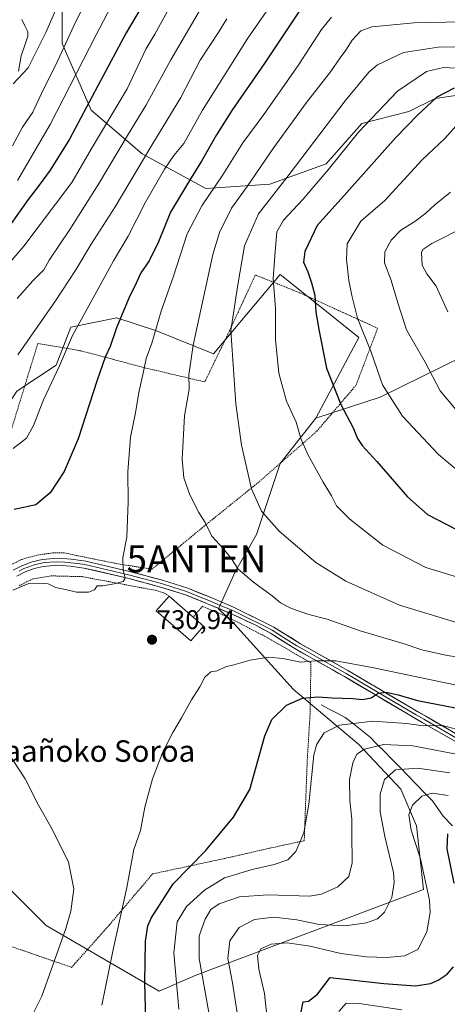
# Model space of a CAD drawing. Units: metres. Extents: x 596725 to 600153, y 4763817 to 4766179.
# Drawn here: x 596969 to 597128, y 4764856 to 4765221 of the extents above; entities that cross this region are included whole.
import ezdxf
from ezdxf.enums import TextEntityAlignment as Align

# ---------------------------------------------------------------- set-up
doc = ezdxf.new("R2010")
doc.units = ezdxf.units.M
doc.header["$MEASUREMENT"] = 0
doc.linetypes.add('TRAZOS', pattern=[0.75, 0.5, -0.25])
doc.layers.get('0').update_dxf_attribs({"lineweight": 5})
for name, color, linetype, lineweight in [('Alambrada', 19, 'TRAZOS', 0), ('Antena puntual', 7, 'Continuous', 0), ('Arbolado forestal CxS', 92, 'Continuous', 0), ('Carátula', 7, 'Continuous', 5), ('Corriente natural lineal', 142, 'Continuous', 13), ('Curva de nivel maestra', 36, 'Continuous', 30), ('Curva de nivel normal', 36, 'Continuous', 0), ('Edificación', 1, 'Continuous', 13), ('Edificación Cxs', 1, 'Continuous', 13), ('Layer 0', 7, 'Continuous', 0), ('Prado CxS', 92, 'Continuous', 0), ('Punto de cota en terreno', 7, 'Continuous', 0), ('Rótulo de punto de cota en terreno', 19, 'Continuous', 0), ('Texto cartográfico', 19, 'Continuous', 0)]:
    doc.layers.add(name, color=color, linetype=linetype, lineweight=lineweight)
doc.styles.add('Arial', font='txt', dxfattribs={"height": 0.2})

# ---------------------------------------------------------------- blocks, each defined once
blk = doc.blocks.new('*U179')
at = {"layer": 'Curva de nivel normal', "color": 36, "linetype": 'Continuous', "lineweight": 0}
for points in [[(597087.34, 4764853.28, 695), (597090.1, 4764856.45, 695), (597094.92, 4764856.26, 695), (597110.75, 4764853.93, 695)], [(597011.26, 4765242.2, 695), (596997.36, 4765215.61, 695), (596980.28, 4765182.43, 695), (596968.23, 4765161.57, 695)]]:
    blk.add_polyline3d(points, dxfattribs=at)
blk = doc.blocks.new('*U188')
at = {"layer": 'Curva de nivel normal', "color": 36, "linetype": 'Continuous', "lineweight": 0}
for points in [[(597061.27, 4764846.02, 705), (597059.73, 4764859.95, 705), (597057.67, 4764869.03, 705), (597057.22, 4764874.07, 705), (597058.44, 4764876.57, 705), (597062.25, 4764878.3, 705), (597068.25, 4764878.82, 705), (597076.73, 4764877.58, 705), (597088.13, 4764874.88, 705), (597097.57, 4764873.6, 705), (597105.25, 4764873.31, 705), (597111.66, 4764873.94, 705), (597116.62, 4764876.35, 705), (597120.02, 4764882.85, 705), (597121.18, 4764890.05, 705), (597121.04, 4764894.59, 705), (597117.6, 4764909.93, 705), (597114.24, 4764920.6, 705), (597113.34, 4764926.33, 705), (597114.64, 4764929.83, 705), (597118.09, 4764933.23, 705), (597122.02, 4764934.34, 705), (597127.86, 4764933.48, 705)], [(597025.73, 4765227.75, 705), (597019.08, 4765215.93, 705), (597015.75, 4765210.34, 705), (597008.9, 4765195.57, 705), (596995.55, 4765173.19, 705), (596988.34, 4765160.83, 705), (596970.57, 4765137.22, 705), (596962.32, 4765127.77, 705)]]:
    blk.add_polyline3d(points, dxfattribs=at)
blk = doc.blocks.new('*U198')
at = {"layer": 'Curva de nivel normal', "color": 36, "linetype": 'Continuous', "lineweight": 0}
for points in [[(596999.43, 4764855.68, 730), (597003.58, 4764875.67, 730), (597008.75, 4764899.36, 730), (597011.38, 4764913.46, 730), (597013.75, 4764920.43, 730), (597015.42, 4764929.1, 730), (597018.29, 4764939.64, 730), (597021.97, 4764949.29, 730), (597025.74, 4764956.83, 730), (597028.99, 4764962.24, 730), (597032.75, 4764968.98, 730), (597035.85, 4764973.77, 730), (597037.67, 4764977.33, 730), (597039.85, 4764979.29, 730), (597042.18, 4764979.74, 730), (597045.28, 4764981.19, 730), (597048.46, 4764981.88, 730), (597054.45, 4764983.71, 730), (597061.31, 4764984.81, 730), (597066.59, 4764984.31, 730), (597073.25, 4764982.92, 730), (597078.59, 4764983.44, 730), (597086.25, 4764983.45, 730), (597099.76, 4764980.93, 730), (597135.74, 4764973.43, 730)], [(597084.61, 4765222.25, 730), (597080.92, 4765217.61, 730), (597072.27, 4765204.24, 730), (597059.59, 4765186.08, 730), (597051.7, 4765175.59, 730), (597044.29, 4765163.74, 730), (597036.55, 4765152.24, 730), (597031.15, 4765141.8, 730), (597026.04, 4765126.15, 730), (597021.44, 4765113.14, 730), (597017.99, 4765101.25, 730), (597015.88, 4765095.58, 730), (597014.96, 4765090.75, 730), (597013.23, 4765082.94, 730), (597011.94, 4765075.43, 730), (597010.11, 4765066.41, 730), (597009.12, 4765053.54, 730), (597009.26, 4765042.41, 730), (597008.74, 4765029.26, 730), (597007.26, 4765021.8, 730), (597007.33, 4765017.1, 730), (597008.13, 4765014.03, 730), (597007.4, 4765012.89, 730), (597004.05, 4765011.95, 730), (596999.89, 4765011.29, 730), (596997.78, 4765011.18, 730), (596996.79, 4765009.79, 730), (596994.54, 4765008.86, 730), (596990.12, 4765008.88, 730), (596985.93, 4765009.85, 730), (596982.26, 4765010.58, 730), (596979.6, 4765011.97, 730), (596976.11, 4765012.26, 730), (596972.33, 4765012.08, 730), (596966.49, 4765009.68, 730)]]:
    blk.add_polyline3d(points, dxfattribs=at)
blk = doc.blocks.new('*U199')
at = {"layer": 'Curva de nivel normal', "color": 36, "linetype": 'Continuous', "lineweight": 0}
blk.add_polyline3d([(596963.97, 4764950.42, 735), (596970.98, 4764939.58, 735), (596975.95, 4764929.89, 735), (596981, 4764921, 735), (596987.08, 4764908.76, 735), (596989.09, 4764898.82, 735), (596987.94, 4764890.58, 735), (596986.11, 4764884.12, 735), (596977.17, 4764858.98, 735), (596973.16, 4764850.78, 735)], dxfattribs=at)
blk = doc.blocks.new('*U203')
at = {"layer": 'Curva de nivel normal', "color": 36, "linetype": 'Continuous', "lineweight": 0}
for points in [[(597039.2, 4764852.89, 715), (597035.62, 4764872.98, 715), (597035.6, 4764881.39, 715), (597037.81, 4764887.52, 715), (597039.92, 4764891.14, 715), (597043.02, 4764893.31, 715), (597050.56, 4764895.82, 715), (597060.97, 4764896.56, 715), (597076.54, 4764896.1, 715), (597080.89, 4764896.86, 715), (597087.03, 4764899.51, 715), (597091.12, 4764903.39, 715), (597092.33, 4764908.41, 715), (597092.2, 4764919.39, 715), (597092.22, 4764924.61, 715), (597091.39, 4764931.61, 715), (597091.34, 4764939.37, 715), (597092.5, 4764945.56, 715), (597094.02, 4764948.81, 715), (597096.92, 4764950.6, 715), (597103.92, 4764952.4, 715), (597114.82, 4764951.9, 715), (597134.22, 4764948.13, 715)], [(597045.85, 4765221.57, 715), (597042.82, 4765216.74, 715), (597035.92, 4765206.29, 715), (597028.7, 4765192.42, 715), (597018.06, 4765174.74, 715), (597004.36, 4765151.91, 715), (596995.48, 4765138.04, 715), (596989.8, 4765128.44, 715), (596982.02, 4765116.63, 715), (596968.32, 4765096.92, 715)]]:
    blk.add_polyline3d(points, dxfattribs=at)
blk = doc.blocks.new('*U214')
at = {"layer": 'Curva de nivel normal', "color": 36, "linetype": 'Continuous', "lineweight": 0}
for points in [[(597049.68, 4764852.8, 710), (597047.94, 4764863.95, 710), (597046.15, 4764872.95, 710), (597046.95, 4764879.47, 710), (597050.36, 4764884.42, 710), (597056.08, 4764887.43, 710), (597063.24, 4764888.27, 710), (597071.75, 4764887.3, 710), (597080.25, 4764885.6, 710), (597089.69, 4764885.1, 710), (597097.67, 4764886.21, 710), (597101.72, 4764887.69, 710), (597104.31, 4764890.19, 710), (597107.06, 4764895.61, 710), (597107.89, 4764901.17, 710), (597107.6, 4764904.86, 710), (597104.37, 4764918.28, 710), (597102.72, 4764927.36, 710), (597102.7, 4764933.96, 710), (597104.25, 4764939.36, 710), (597108.38, 4764942.98, 710), (597116.53, 4764943.55, 710), (597128.58, 4764941.85, 710)], [(597038.59, 4765229.71, 710), (597025.11, 4765206.37, 710), (597015.78, 4765189.4, 710), (597009.32, 4765178.9, 710), (596998.2, 4765160.24, 710), (596987.56, 4765143.49, 710), (596979.93, 4765132.03, 710), (596977.99, 4765128.49, 710), (596973.92, 4765124.37, 710), (596968.07, 4765117.81, 710)]]:
    blk.add_polyline3d(points, dxfattribs=at)
blk = doc.blocks.new('*U217')
at = {"layer": 'Curva de nivel normal', "color": 36, "linetype": 'Continuous', "lineweight": 0}
blk.add_polyline3d([(596984.45, 4765229.9, 685), (596978.75, 4765216.57, 685), (596972.18, 4765203.38, 685), (596966.64, 4765197.52, 685)], dxfattribs=at)
blk = doc.blocks.new('*U218')
at = {"layer": 'Curva de nivel normal', "color": 36, "linetype": 'Continuous', "lineweight": 0}
blk.add_polyline3d([(596966.33, 4765174.54, 690), (596970.07, 4765181.47, 690), (596973.86, 4765186.93, 690), (596977.67, 4765195.3, 690), (596982.4, 4765204.57, 690), (596989.88, 4765220.57, 690), (597002.26, 4765245.23, 690)], dxfattribs=at)
blk = doc.blocks.new('*U234')
at = {"layer": 'Curva de nivel normal', "color": 36, "linetype": 'Continuous', "lineweight": 0}
for points in [[(597028.07, 4764854.2, 720), (597026.16, 4764875.05, 720), (597027.39, 4764886.63, 720), (597030.82, 4764892.23, 720), (597037.59, 4764898.35, 720), (597044.92, 4764902.88, 720), (597055.25, 4764906.05, 720), (597063.43, 4764907.8, 720), (597068.5, 4764909.62, 720), (597071.42, 4764912.61, 720), (597074.39, 4764919.61, 720), (597076.2, 4764930.28, 720), (597078.08, 4764948.53, 720), (597079.17, 4764952.53, 720), (597081.86, 4764956.65, 720), (597087.59, 4764959.54, 720), (597099.98, 4764961.04, 720), (597112.5, 4764960.1, 720), (597118.64, 4764959.35, 720), (597125.83, 4764959.39, 720), (597134.04, 4764957.14, 720)], [(597063.55, 4765228.76, 720), (597053.62, 4765214.44, 720), (597036.76, 4765187.71, 720), (597029.89, 4765175.4, 720), (597026.22, 4765170.94, 720), (597022.67, 4765165.79, 720), (597015.66, 4765153.58, 720), (597009.25, 4765140.91, 720), (597003.78, 4765131.85, 720), (596996, 4765117.65, 720), (596988.6, 4765104.1, 720), (596983.78, 4765092.89, 720), (596977.81, 4765080.26, 720), (596974.15, 4765070.71, 720), (596971.52, 4765066.06, 720), (596966.6, 4765062.16, 720)]]:
    blk.add_polyline3d(points, dxfattribs=at)
blk = doc.blocks.new('*U247')
at = {"layer": 'Curva de nivel maestra', "color": 36, "linetype": 'Continuous', "lineweight": 30}
for points in [[(597015.74, 4764850.14, 725), (597015.36, 4764864, 725), (597015.67, 4764879.36, 725), (597016.56, 4764885.05, 725), (597017.78, 4764887.92, 725), (597025.86, 4764900.69, 725), (597037.88, 4764912.94, 725), (597048.24, 4764925.44, 725), (597054.3, 4764935.61, 725), (597059.91, 4764955.6, 725), (597062.53, 4764961.6, 725), (597067.97, 4764966.96, 725), (597073.93, 4764969.5, 725), (597079.59, 4764970.07, 725), (597084.9, 4764969.65, 725), (597092.51, 4764969.4, 725), (597096.18, 4764969.08, 725), (597099.39, 4764969.64, 725), (597101.96, 4764971.38, 725), (597104.94, 4764971.83, 725), (597109.33, 4764970.75, 725), (597116.58, 4764968.72, 725), (597140.91, 4764963.94, 725)], [(597073.48, 4765225.7, 725), (597059.7, 4765204.91, 725), (597047.68, 4765187.57, 725), (597041.96, 4765178.62, 725), (597036.48, 4765168.76, 725), (597031.93, 4765161.62, 725), (597024.93, 4765149.91, 725), (597020.51, 4765138.91, 725), (597016.97, 4765131.85, 725), (597013.94, 4765127.33, 725), (597012.22, 4765123.52, 725), (597009.47, 4765117.91, 725), (597004.87, 4765106.91, 725), (597002.56, 4765100.03, 725), (597000.69, 4765096.06, 725), (596997.7, 4765087.49, 725), (596990.73, 4765065.73, 725), (596985.5, 4765053.61, 725), (596980.24, 4765045.77, 725), (596974.93, 4765041.33, 725), (596966.92, 4765039.56, 725)]]:
    blk.add_polyline3d(points, dxfattribs=at)
blk = doc.blocks.new('*U254')
at = {"layer": 'Curva de nivel maestra', "color": 36, "linetype": 'Continuous', "lineweight": 30}
for points in [[(597073.15, 4764851.97, 700), (597074.08, 4764856.92, 700), (597076.09, 4764857.18, 700), (597079.49, 4764859.75, 700), (597084.2, 4764865.9, 700), (597104.01, 4764863.67, 700), (597115.82, 4764862.87, 700), (597121.4, 4764863.64, 700), (597124.24, 4764864.91, 700), (597127.58, 4764867.14, 700), (597129.87, 4764869.87, 700)], [(597130.08, 4764900.96, 700), (597127.58, 4764913.69, 700), (597127.78, 4764919.28, 700)], [(597014.04, 4765225.8, 700), (597008.53, 4765216.46, 700), (596997.93, 4765196.76, 700), (596987.5, 4765177, 700), (596980.3, 4765165.44, 700), (596976.2, 4765159.87, 700), (596972.16, 4765154.57, 700), (596965.87, 4765145.72, 700)]]:
    blk.add_polyline3d(points, dxfattribs=at)
blk = doc.blocks.new('5PATER')
at = {"layer": 'Carátula', "linetype": 'Continuous', "lineweight": 5}
h = blk.add_hatch(color=250, dxfattribs=at)
edge = h.paths.add_edge_path()
edge.add_ellipse((0, 0.01), major_axis=(-1.33, -1.34), ratio=0.999422, start_angle=0, end_angle=360)
blk = doc.blocks.new('5ANTEN')
blk.add_text('5ANTEN', height=10).set_placement((0, 0), align=Align.MIDDLE_CENTER)

msp = doc.modelspace()

# ---------------------------------------------------------------- linework, layer by layer
at = {"layer": 'Alambrada', "color": 19, "linetype": 'TRAZOS', "lineweight": 0}
for points in [[(596965.53, 4765018.91, 728.57), (596969.75, 4765021.06, 728.38), (596975.64, 4765022.64, 728.17), (596981.12, 4765023.43, 728.15), (596985.47, 4765023.49, 728.24), (596990.67, 4765022.36, 728.53), (597004.82, 4765019.5, 729.68), (597018.03, 4765017.41, 731.08), (597039.05, 4765034.71, 735.25), (597057.3, 4765049.43, 740.37), (597079.17, 4765068.56, 746.37), (597093.73, 4765085.67, 752.22), (597101.76, 4765106.81, 756.42), (597072.44, 4765120.13, 747.64), (597056.39, 4765126.56, 742.48), (597046.21, 4765104.56, 739.64), (597037.64, 4765086.9, 736.89), (597015.2, 4765092.18, 729.83), (596991.85, 4765098.4, 721.6), (596975.72, 4765101.14, 716.4), (596971.93, 4765088.78, 717.29), (596965.34, 4765067.4, 718.69)], [(597024.38, 4765007.46, 731.24), (597022.3, 4765008.66, 731.1), (597019.74, 4765009.48, 730.93), (596992.23, 4765014.64, 729.58), (596980.69, 4765014.93, 729.32), (596973.82, 4765013.82, 729.43), (596968.76, 4765011.23, 729.82)], [(596933.5, 4764888.64, 741.33), (596988.26, 4764869.68, 733.58), (597002.42, 4764885.63, 730.84), (597018.26, 4764904.34, 727.48), (597048.06, 4764910.74, 722.59), (597061.51, 4764913.85, 721.66), (597074.52, 4764916.68, 719.71), (597075.62, 4764945.88, 720.31), (597076.69, 4764963.79, 723.12), (597077.01, 4764982.72, 729.69), (597059.19, 4764992.89, 731.81), (597045.88, 4764999.8, 731.84), (597036.8, 4765003.63, 731.75), (597033.35, 4764999.64, 731.19)]]:
    msp.add_polyline3d(points, dxfattribs=at)
at = {"layer": 'Arbolado forestal CxS', "color": 92, "linetype": 'Continuous', "lineweight": 0}
for points in [[(596984.8, 4765238.79, 685.11), (596984.8, 4765212.44, 691.54), (596995.56, 4765187.7, 703.42), (597014.38, 4765171.57, 716.51), (597038.04, 4765158.66, 731.03), (597061.71, 4765160.27, 740.41), (597082.68, 4765167.8, 746), (597095.84, 4765182.79, 746.44), (597113.28, 4765187.16, 750.47), (597123.03, 4765192.03, 752.01), (597136.66, 4765193.98, 754.62)], [(597136.66, 4765193.98, 754.62), (597123.03, 4765192.03, 752.01), (597113.28, 4765187.16, 750.47), (597095.84, 4765182.79, 746.44), (597082.68, 4765167.8, 746), (597061.71, 4765160.27, 740.41), (597038.04, 4765158.66, 731.03), (597038.04, 4765158.66, 731.03), (597014.38, 4765171.57, 716.51), (596995.56, 4765187.7, 703.42), (596984.8, 4765212.44, 691.54), (596984.8, 4765238.79, 685.11)], [(596984.8, 4765238.79, 685.11), (596984.8, 4765212.44, 691.54), (596995.56, 4765187.7, 703.42), (597014.38, 4765171.57, 716.51), (597038.04, 4765158.66, 731.03), (597061.71, 4765160.27, 740.41), (597082.68, 4765167.8, 746), (597095.84, 4765182.79, 746.44), (597113.28, 4765187.16, 750.47), (597123.03, 4765192.03, 752.01), (597136.66, 4765193.98, 754.62), (597146.41, 4765192.03, 754.57), (597163.94, 4765186.18, 755.59), (597182.45, 4765185.21, 755.59), (597199.82, 4765196.14, 747.99), (597209.5, 4765203.67, 744.67), (597225.63, 4765211.2, 740.29), (597237, 4765205.67, 742.97), (597248.69, 4765200.8, 743.23), (597264.28, 4765196.9, 740.53), (597283.76, 4765185.21, 739.34), (597288.09, 4765184.02, 738.34)], [(596984.8, 4765238.79, 685.11), (596984.8, 4765212.44, 691.54), (596995.56, 4765187.7, 703.42), (597014.38, 4765171.57, 716.51), (597038.04, 4765158.66, 731.03), (597061.71, 4765160.27, 740.41), (597082.68, 4765167.8, 746), (597095.84, 4765182.79, 746.44), (597113.28, 4765187.16, 750.47), (597123.03, 4765192.03, 752.01), (597136.66, 4765193.98, 754.62), (597146.41, 4765192.03, 754.57), (597163.94, 4765186.18, 755.59), (597182.45, 4765185.21, 755.59), (597199.82, 4765196.14, 747.99), (597209.5, 4765203.67, 744.67), (597225.63, 4765211.2, 740.29), (597237, 4765205.67, 742.97), (597248.69, 4765200.8, 743.23), (597264.28, 4765196.9, 740.53), (597283.76, 4765185.21, 739.34), (597288.09, 4765184.02, 738.34)], [(597288.09, 4765184.02, 738.34), (597280.7, 4765174.56, 746.86), (597258.36, 4765167.94, 756.33), (597237.67, 4765155.53, 764.99), (597217.82, 4765145.61, 769.26), (597193.82, 4765141.47, 772.43), (597181.41, 4765129.06, 779.71), (597161.99, 4765124.81, 775.64), (597162.97, 4765115.07, 774.35), (597133.6, 4765096.44, 763.82), (597102.75, 4765081.28, 754.26), (597078.88, 4765073.48, 747.17)], [(597288.09, 4765184.02, 738.34), (597280.7, 4765174.56, 746.86), (597258.36, 4765167.94, 756.33), (597237.67, 4765155.53, 764.99), (597217.82, 4765145.61, 769.26), (597193.82, 4765141.47, 772.43), (597181.41, 4765129.06, 779.71), (597161.99, 4765124.81, 775.64), (597162.97, 4765115.07, 774.35), (597133.6, 4765096.44, 763.82), (597102.75, 4765081.28, 754.26), (597078.88, 4765073.48, 747.17)], [(597078.88, 4765073.48, 747.17), (597094.77, 4765103.38, 754.47), (597077.82, 4765116.95, 750.58), (597065.55, 4765126.76, 746.65), (597040.85, 4765097.32, 738.85), (597019.74, 4765105.84, 731.25), (597005.04, 4765110.66, 725.88), (596987.96, 4765107.17, 720.76), (596982.5, 4765093.1, 720.79), (596967.95, 4765083.47, 718.17), (596955.47, 4765064.42, 720.02), (596943.26, 4765045.92, 723.12), (596929.87, 4765045.09, 719), (596922.86, 4765053.92, 715.37), (596914.82, 4765077.28, 715.8), (596914.66, 4765077.37, 715.84), (596903.91, 4765083.62, 720.74), (596855.21, 4765081.26, 735.44)], [(597133.6, 4765096.44, 763.82), (597102.75, 4765081.28, 754.26), (597078.88, 4765073.48, 747.17), (597094.77, 4765103.38, 754.47), (597077.82, 4765116.95, 750.58), (597065.55, 4765126.76, 746.65), (597040.85, 4765097.32, 738.85), (597019.74, 4765105.84, 731.25), (597005.04, 4765110.66, 725.88), (596987.96, 4765107.17, 720.76), (596982.5, 4765093.1, 720.79), (596967.95, 4765083.47, 718.17)], [(596960.01, 4764903.84, 739.22), (596978.85, 4764885.17, 735.77), (597020.73, 4764860.82, 721.87), (597034.04, 4764866.61, 715.66), (597118.74, 4764898.63, 705.14), (597116.2, 4764922.19, 703.29), (597110.36, 4764935.83, 705.94), (597094.77, 4764952.39, 713.94), (597070.42, 4764972.84, 724.89), (597048.74, 4764996.89, 731.45), (597042.7, 4765002.65, 731.87), (597048.99, 4765016.68, 734.62), (597056.78, 4765030.32, 737.81), (597065.55, 4765056.62, 742.81), (597078.88, 4765073.48, 747.17), (597102.75, 4765081.28, 754.26), (597133.6, 4765096.44, 763.82)], [(597078.88, 4765073.48, 747.17), (597065.55, 4765056.62, 742.81), (597056.78, 4765030.32, 737.81), (597048.99, 4765016.68, 734.62), (597042.7, 4765002.65, 731.87), (597048.74, 4764996.89, 731.45), (597070.42, 4764972.84, 724.89), (597094.77, 4764952.39, 713.94), (597110.36, 4764935.83, 705.94), (597116.2, 4764922.19, 703.29), (597118.74, 4764898.63, 705.14), (597034.04, 4764866.61, 715.66), (597020.73, 4764860.82, 721.87), (596978.85, 4764885.17, 735.77), (596960.01, 4764903.84, 739.22), (596935.53, 4764905.87, 740.94), (596935.49, 4764904.74, 740.96), (596935.01, 4764891.02, 741.15), (596911.29, 4764857.51, 740.06)]]:
    msp.add_polyline3d(points, dxfattribs=at)
at = {"layer": 'Corriente natural lineal', "color": 142, "linetype": 'Continuous', "lineweight": 13}
for points in [[(596969.81, 4765221.32, 681.23), (596970.89, 4765219.05, 681.64), (596971.97, 4765216.78, 681.93), (596972.05, 4765215.14, 681.99), (596970.77, 4765211.49, 682.25), (596969.49, 4765207.84, 683.12), (596969.05, 4765205.01, 683.62), (596968.61, 4765202.18, 684.15)], [(597080.78, 4764967.06, 723.74), (597083.74, 4764965.52, 722.67), (597086.71, 4764963.98, 721.34), (597089.67, 4764962.44, 720.54), (597092.78, 4764959.98, 719.39), (597095.88, 4764957.53, 718), (597098.99, 4764955.07, 716.67), (597101.63, 4764952.42, 715.08), (597104.27, 4764949.76, 713.51), (597106.91, 4764947.11, 711.81), (597109.95, 4764943.97, 709.92), (597112.99, 4764940.84, 708.33), (597116.02, 4764937.7, 706.52), (597119.06, 4764934.57, 705.01), (597122.1, 4764931.43, 703.72), (597124.09, 4764928.6, 702.74), (597126.08, 4764925.76, 701.76), (597129.57, 4764922.2, 700.19)]]:
    msp.add_polyline3d(points, dxfattribs=at)
at = {"layer": 'Curva de nivel maestra', "color": 36, "linetype": 'Continuous', "lineweight": 30}
msp.add_polyline3d([(597130.15, 4765195.87, 750), (597123.69, 4765192.58, 750), (597116.58, 4765185.87, 750), (597108.46, 4765177.54, 750), (597090.31, 4765157.17, 750), (597079.3, 4765144.98, 750), (597074.74, 4765135.25, 750), (597074.3, 4765131.28, 750), (597075.91, 4765127.71, 750), (597077.17, 4765123.61, 750), (597078.45, 4765119.03, 750), (597078.86, 4765112.72, 750), (597080.05, 4765105.73, 750), (597082.76, 4765092.04, 750), (597088.05, 4765078.53, 750), (597092.65, 4765069.9, 750), (597094.24, 4765065.84, 750), (597095.97, 4765063.26, 750), (597101.5, 4765057.34, 750), (597112.88, 4765044.24, 750), (597120.23, 4765037.64, 750), (597127.42, 4765034.04, 750), (597133.38, 4765030.88, 750)], dxfattribs=at)
at = {"layer": 'Curva de nivel normal', "color": 36, "linetype": 'Continuous', "lineweight": 0}
for points in [[(597150.74, 4765220.84, 735), (597115.24, 4765220.1, 735), (597099.58, 4765218.62, 735), (597095.57, 4765217.1, 735), (597092.25, 4765213.73, 735), (597089.92, 4765209.97, 735), (597087.85, 4765207.12, 735), (597084.32, 4765201.95, 735), (597075.36, 4765190.5, 735), (597063.24, 4765173.9, 735), (597053.36, 4765159.43, 735), (597047.5, 4765151.35, 735), (597043.15, 4765142.29, 735), (597040.6, 4765134.11, 735), (597033.34, 4765100.58, 735), (597031.72, 4765089.58, 735), (597031.82, 4765084.19, 735), (597030.11, 4765074.34, 735), (597029.21, 4765058.19, 735), (597029.86, 4765051.34, 735), (597032.05, 4765045.04, 735), (597035.48, 4765038.48, 735), (597037.73, 4765034.73, 735), (597040.31, 4765029.65, 735), (597044.6, 4765024.94, 735), (597047.52, 4765021.27, 735), (597050.08, 4765017.42, 735), (597055.66, 4765012.62, 735), (597062.69, 4765007.52, 735), (597065.72, 4765004.94, 735), (597069.82, 4765002.83, 735), (597076.27, 4765000.61, 735), (597083.04, 4764998.86, 735), (597095.25, 4764994.56, 735), (597111.22, 4764989.87, 735), (597118.13, 4764987.47, 735), (597127.55, 4764985.4, 735), (597148.8, 4764982.24, 735)], [(597145.91, 4765211.5, 740), (597124.14, 4765211.08, 740), (597111.33, 4765209.16, 740), (597101.64, 4765204.57, 740), (597098.43, 4765201.78, 740), (597089.66, 4765191.21, 740), (597068.88, 4765163.79, 740), (597057.59, 4765149.22, 740), (597052.41, 4765137.32, 740), (597049.93, 4765122.89, 740), (597047.28, 4765105.99, 740), (597049.18, 4765078.75, 740), (597051.28, 4765063.44, 740), (597054.94, 4765047.28, 740), (597058.64, 4765038.98, 740), (597065.24, 4765031.57, 740), (597078.86, 4765019.85, 740), (597089.98, 4765012.93, 740), (597109.83, 4765004.05, 740), (597130.59, 4764997.77, 740)], [(597148.65, 4765202.31, 745), (597126.18, 4765203.52, 745), (597119.83, 4765202.07, 745), (597109.16, 4765194.76, 745), (597094.62, 4765179.54, 745), (597083.39, 4765165.52, 745), (597078.22, 4765159.57, 745), (597074.03, 4765154.57, 745), (597066.8, 4765146.91, 745), (597064.4, 4765142.58, 745), (597063.74, 4765135.25, 745), (597063.02, 4765125.32, 745), (597063.9, 4765114.14, 745), (597063.84, 4765102.68, 745), (597065.11, 4765090.14, 745), (597067.95, 4765079.79, 745), (597071.49, 4765071.94, 745), (597073.32, 4765065.94, 745), (597075.83, 4765060, 745), (597081.54, 4765049.72, 745), (597084.61, 4765044.62, 745), (597086.52, 4765040.92, 745), (597091.44, 4765036, 745), (597103.7, 4765026.35, 745), (597119.63, 4765018, 745), (597143.11, 4765010.86, 745)], [(597130.8, 4765181.84, 755), (597126.68, 4765177.24, 755), (597118.29, 4765169.24, 755), (597104.39, 4765154.24, 755), (597095.49, 4765146.48, 755), (597090.45, 4765138.17, 755), (597090.24, 4765132.48, 755), (597091.03, 4765124.58, 755), (597092.19, 4765118.91, 755), (597094.27, 4765110.6, 755), (597099.4, 4765097.99, 755), (597103.54, 4765085.86, 755), (597111, 4765074.18, 755), (597124.34, 4765060.02, 755), (597135.86, 4765050.31, 755)], [(597128.8, 4765157.26, 760), (597122.91, 4765152.64, 760), (597119.58, 4765149.44, 760), (597115.58, 4765146.38, 760), (597110.38, 4765143.17, 760), (597106.78, 4765139.44, 760), (597104.38, 4765135.2, 760), (597104.34, 4765131.12, 760), (597106.65, 4765124.9, 760), (597109.4, 4765115.82, 760), (597112.49, 4765106.26, 760), (597119.33, 4765094.21, 760), (597124.98, 4765083.64, 760), (597130.76, 4765076.72, 760)], [(597133.07, 4765143.9, 765), (597121.8, 4765138.2, 765), (597118.5, 4765136.05, 765), (597118, 4765134.9, 765), (597118.26, 4765130.18, 765), (597119.98, 4765126.94, 765), (597123.44, 4765122.44, 765), (597127.82, 4765112.84, 765)]]:
    msp.add_polyline3d(points, dxfattribs=at)
at = {"layer": 'Edificación', "color": 1, "linetype": 'Continuous', "lineweight": 13}
msp.add_polyline3d([(597037.19, 4764996.29, 731.05), (597032.42, 4764990.82, 730.89), (597019.62, 4765001.99, 731.12), (597024.38, 4765007.46, 731.24), (597033.35, 4764999.64, 731.19), (597037.19, 4764996.29, 731.05)], dxfattribs=at)
at = {"layer": 'Edificación Cxs', "color": 1, "linetype": 'Continuous', "lineweight": 13}
msp.add_polyline3d([(597037.19, 4764996.29, 731.05), (597032.42, 4764990.82, 730.89), (597019.62, 4765001.99, 731.12), (597024.38, 4765007.46, 731.24), (597033.35, 4764999.64, 731.19), (597037.19, 4764996.29, 731.05)], close=True, dxfattribs=at)
at = {"layer": 'Layer 0', "linetype": 'Continuous', "lineweight": 0}
for points in [[(596966.56, 4765017.04), (596969.98, 4765018.8), (596973.6, 4765020.13), (596977.35, 4765021.02), (596983.1, 4765021.5), (596988.08, 4765021.12), (596993.56, 4765020.33), (597010.21, 4765016.46), (597021.98, 4765013.29), (597031.34, 4765010.31), (597039.59, 4765007), (597048.32, 4765003.34), (597063.28, 4764995.92), (597073.2, 4764989.7), (597090.75, 4764979.81), (597113.77, 4764966.19), (597119.57, 4764962.83), (597132.09, 4764955.6)], [(597130.67, 4764953.42), (597118.26, 4764960.58), (597112.46, 4764963.95), (597089.45, 4764977.56), (597084.87, 4764980.17), (597076.19, 4764985.02), (597070.45, 4764988.3), (597062.01, 4764993.65), (597056.3, 4764996.72), (597047.23, 4765000.97), (597038.6, 4765004.6), (597030.46, 4765007.86), (597021.24, 4765010.8), (597009.58, 4765013.94), (596992.74, 4765017.84), (596987.8, 4765018.54), (596983.11, 4765018.89), (596977.76, 4765018.45), (596974.35, 4765017.64), (596971.03, 4765016.41), (596967.88, 4765014.8)], [(597131.38, 4764954.51), (597125.12, 4764958.13), (597118.92, 4764961.71), (597116.02, 4764963.39), (597113.12, 4764965.07), (597090.1, 4764978.69), (597087.81, 4764979.99), (597079.04, 4764984.94), (597074.7, 4764987.36), (597071.83, 4764989), (597066.87, 4764992.11), (597062.65, 4764994.79), (597059.79, 4764996.32), (597052.31, 4765000.03), (597047.78, 4765002.16), (597043.41, 4765003.99), (597039.1, 4765005.8), (597035.03, 4765007.43), (597030.9, 4765009.09), (597026.22, 4765010.58), (597021.61, 4765012.05), (597009.9, 4765015.2), (597001.57, 4765017.14), (596993.15, 4765019.09), (596990.41, 4765019.48), (596987.94, 4765019.83), (596985.6, 4765020.01), (596983.11, 4765020.2), (596980.23, 4765019.96), (596977.56, 4765019.74), (596973.98, 4765018.89), (596972.17, 4765018.22), (596970.51, 4765017.61), (596968.8, 4765016.73)]]:
    msp.add_lwpolyline(points, dxfattribs=at)
for points in [[(596966.56, 4765017.04, 728.82), (596969.98, 4765018.8, 728.76), (596973.6, 4765020.13, 728.59), (596977.35, 4765021.02, 728.43), (596980.23, 4765021.26, 728.41), (596983.1, 4765021.5, 728.42), (596988.08, 4765021.12, 728.56), (596990.82, 4765020.73, 728.67), (596993.56, 4765020.33, 728.82), (596997.72, 4765019.36, 729.11), (597001.89, 4765018.4, 729.4), (597006.05, 4765017.43, 729.8), (597010.21, 4765016.46, 730.24), (597014.13, 4765015.4, 730.52), (597018.06, 4765014.35, 730.79), (597021.98, 4765013.29, 731.14), (597026.66, 4765011.8, 732.04), (597031.34, 4765010.31, 731.87), (597035.47, 4765008.66, 731.95), (597039.59, 4765007, 732.28), (597043.96, 4765005.17, 732.45), (597048.32, 4765003.34, 732.5), (597052.06, 4765001.49, 732.82), (597055.8, 4764999.63, 732.53), (597059.54, 4764997.78, 732.38), (597063.28, 4764995.92, 732.41), (597066.59, 4764993.85, 731.82), (597069.89, 4764991.77, 731.7), (597073.2, 4764989.7, 731.38), (597076.71, 4764987.72, 731.03), (597080.22, 4764985.74, 730.61), (597083.73, 4764983.77, 729.64), (597087.24, 4764981.79, 729.02), (597090.75, 4764979.81, 728.4), (597094.59, 4764977.54, 727.5), (597098.42, 4764975.27, 726.64), (597102.26, 4764973, 725.28), (597106.1, 4764970.73, 724.87), (597109.93, 4764968.46, 723.31), (597113.77, 4764966.19, 722.82), (597116.67, 4764964.51, 721.87), (597119.57, 4764962.83, 720.9), (597123.74, 4764960.42, 720.32), (597127.92, 4764958.01, 719.2)], [(597130.67, 4764953.42, 717.27), (597126.53, 4764955.81, 718.32), (597122.4, 4764958.19, 719.18), (597118.26, 4764960.58, 720.07), (597115.36, 4764962.27, 720.76), (597112.46, 4764963.95, 721.86), (597108.63, 4764966.22, 722.68), (597104.79, 4764968.49, 723.65), (597100.96, 4764970.76, 724.61), (597097.12, 4764973.02, 725.89), (597093.29, 4764975.29, 727.02), (597089.45, 4764977.56, 727.82), (597087.16, 4764978.87, 728.35), (597084.87, 4764980.17, 728.75), (597080.53, 4764982.6, 729.51), (597076.19, 4764985.02, 730.35), (597073.32, 4764986.66, 730.73), (597070.45, 4764988.3, 730.9), (597066.23, 4764990.98, 731.3), (597062.01, 4764993.65, 731.92), (597059.16, 4764995.19, 732.11), (597056.3, 4764996.72, 732.1), (597053.28, 4764998.14, 732.17), (597050.25, 4764999.55, 732.29), (597047.23, 4765000.97, 732.07), (597042.92, 4765002.79, 732), (597038.6, 4765004.6, 731.96), (597034.53, 4765006.23, 731.74), (597030.46, 4765007.86, 731.6), (597025.85, 4765009.33, 731.48), (597021.24, 4765010.8, 731.01), (597017.35, 4765011.85, 730.71), (597013.47, 4765012.89, 730.37), (597009.58, 4765013.94, 730.04), (597005.37, 4765014.92, 729.73), (597001.16, 4765015.89, 729.5), (596996.95, 4765016.87, 729.3), (596992.74, 4765017.84, 729.02), (596987.8, 4765018.54, 728.8), (596983.11, 4765018.89, 728.72), (596980.44, 4765018.67, 728.75), (596977.76, 4765018.45, 728.82), (596974.35, 4765017.64, 728.96), (596971.03, 4765016.41, 729.03), (596967.88, 4765014.8, 729.13)]]:
    msp.add_polyline3d(points, dxfattribs=at)
at = {"layer": 'Prado CxS', "color": 92, "linetype": 'Continuous', "lineweight": 0}
for points in [[(597078.88, 4765073.48, 747.17), (597094.77, 4765103.38, 754.47), (597077.82, 4765116.95, 750.58), (597065.55, 4765126.76, 746.65), (597040.85, 4765097.32, 738.85), (597019.74, 4765105.84, 731.25), (597005.04, 4765110.66, 725.88), (596987.96, 4765107.17, 720.76), (596982.5, 4765093.1, 720.79), (596967.95, 4765083.47, 718.17), (596955.47, 4765064.42, 720.02), (596943.26, 4765045.92, 723.12), (596929.87, 4765045.09, 719), (596922.86, 4765053.92, 715.37), (596914.82, 4765077.28, 715.8), (596914.66, 4765077.37, 715.84), (596903.91, 4765083.62, 720.74), (596855.21, 4765081.26, 735.44)], [(596967.95, 4765083.47, 718.17), (596982.5, 4765093.1, 720.79), (596987.96, 4765107.17, 720.76), (597005.04, 4765110.66, 725.88), (597019.74, 4765105.84, 731.25), (597040.85, 4765097.32, 738.85), (597065.55, 4765126.76, 746.65), (597077.82, 4765116.95, 750.58), (597094.77, 4765103.38, 754.47), (597078.88, 4765073.48, 747.17), (597065.55, 4765056.62, 742.81), (597056.78, 4765030.32, 737.81), (597048.99, 4765016.68, 734.62), (597042.7, 4765002.65, 731.87), (597048.74, 4764996.89, 731.45), (597070.42, 4764972.84, 724.89), (597094.77, 4764952.39, 713.94), (597110.36, 4764935.83, 705.94), (597116.2, 4764922.19, 703.29), (597118.74, 4764898.63, 705.14), (597034.04, 4764866.61, 715.66), (597020.73, 4764860.82, 721.87), (596978.85, 4764885.17, 735.77), (596960.01, 4764903.84, 739.22)], [(597078.88, 4765073.48, 747.17), (597065.55, 4765056.62, 742.81), (597056.78, 4765030.32, 737.81), (597048.99, 4765016.68, 734.62), (597042.7, 4765002.65, 731.87), (597048.74, 4764996.89, 731.45), (597070.42, 4764972.84, 724.89), (597094.77, 4764952.39, 713.94), (597110.36, 4764935.83, 705.94), (597116.2, 4764922.19, 703.29), (597118.74, 4764898.63, 705.14), (597034.04, 4764866.61, 715.66), (597020.73, 4764860.82, 721.87), (596978.85, 4764885.17, 735.77), (596960.01, 4764903.84, 739.22), (596935.53, 4764905.87, 740.94), (596935.49, 4764904.74, 740.96), (596935.01, 4764891.02, 741.15), (596911.29, 4764857.51, 740.06)]]:
    msp.add_polyline3d(points, dxfattribs=at)

# ---------------------------------------------------------------- block references
at = {"layer": 'Antena puntual', "linetype": 'Continuous', "lineweight": 0}
msp.add_blockref('5ANTEN', (597034.55, 4765021.28, 733.48), dxfattribs=at)
at = {"layer": 'Curva de nivel maestra', "color": 36, "linetype": 'Continuous', "lineweight": 30}
for name in ['*U247', '*U254']:
    msp.add_blockref(name, (0, 0), dxfattribs=at)
at = {"layer": 'Curva de nivel normal', "color": 36, "linetype": 'Continuous', "lineweight": 0}
for name in ['*U199', '*U198', '*U234', '*U203', '*U214', '*U217', '*U188', '*U179', '*U218']:
    msp.add_blockref(name, (0, 0), dxfattribs=at)
at = {"layer": 'Punto de cota en terreno', "linetype": 'Continuous', "lineweight": 0}
msp.add_blockref('5PATER', (597018.06, 4764991.24, 730.94), dxfattribs=at)

# ---------------------------------------------------------------- texts
at = {"layer": 'Rótulo de punto de cota en terreno', "color": 19, "linetype": 'Continuous', "lineweight": 0, "style": 'Arial'}
msp.add_text('730,94', height=7, dxfattribs=at).set_placement((597019.82, 4764993), align=Align.BOTTOM_LEFT)
at = {"layer": 'Texto cartográfico', "color": 19, "linetype": 'Continuous', "lineweight": 0, "style": 'Arial'}
msp.add_text('Kaañoko Soroa', height=8, dxfattribs=at).set_placement((596995.2, 4764949.94), align=Align.MIDDLE_CENTER)

doc.saveas('drawing.dxf')
